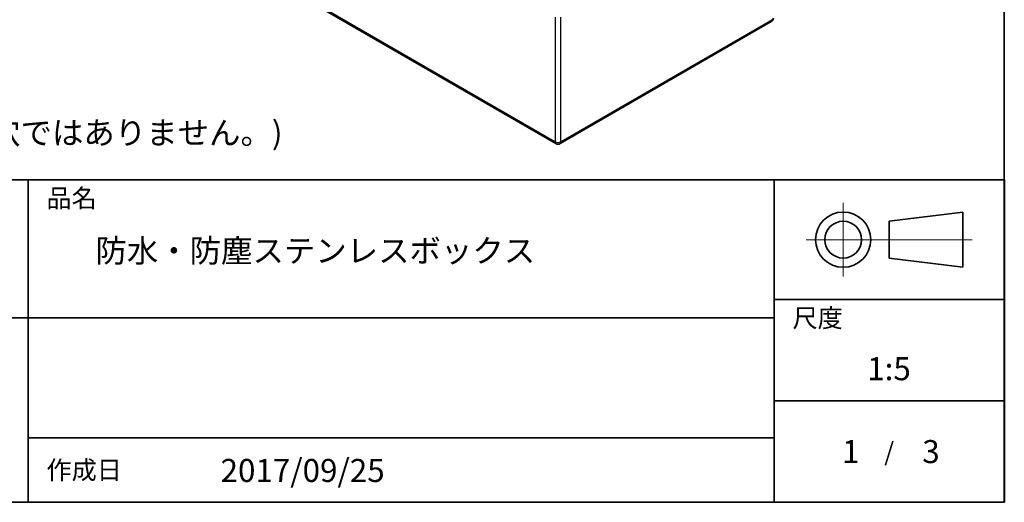
# Model space of a CAD drawing. Units: millimetres. Extents: x 72 to 5256, y 40 to 1445.
# Drawn here: x 1493 to 2028, y 40 to 302 of the extents above; entities that cross this region are included whole.
import ezdxf
from ezdxf.enums import TextEntityAlignment as Align

# ---------------------------------------------------------------- set-up
doc = ezdxf.new("R2010")
doc.units = ezdxf.units.MM
doc.header["$LTSCALE"] = 5
doc.linetypes.add('CHAIN', pattern=[0.3543, 0.2362, -0.0295, 0.0591, -0.0295])
for name, color, linetype, lineweight in [('Border (ISO)', 7, 'Continuous', 35), ('Symbol (ISO)', 7, 'Continuous', 18), ('Title (ISO)', 7, 'Continuous', 35), ('Visible (ISO)', 7, 'Continuous', 35), ('Visible Narrow (ISO)', 7, 'Continuous', 25)]:
    doc.layers.add(name, color=color, linetype=linetype, lineweight=lineweight)
doc.styles.add('Note Text (TK)', font='txt')

# ---------------------------------------------------------------- blocks, each defined once
blk = doc.blocks.new('図面枠 tk図枠')
at = {"layer": 'Border (ISO)'}
for p in [(405.5, 289), (14.5, 8)]:
    blk.add_line(p, (405.5, 8), dxfattribs=at)
blk = doc.blocks.new('表題欄 tk表題欄')
at = {"layer": 'Title (ISO)'}
for p, q in [((74.67, 244.72), (255.67, 244.72)), ((149.67, 244.72), (149.67, 209.72)), ((230.67, 244.72), (230.67, 209.72)), ((255.67, 244.72), (255.67, 209.72)), ((243.17, 240.22), (251.17, 241.22)), ((251.17, 235.22), (251.17, 241.22)), ((243.17, 240.22), (243.17, 236.22)), ((243.17, 236.22), (251.17, 235.22)), ((230.67, 231.72), (255.67, 231.72)), ((74.67, 229.72), (230.67, 229.72)), ((230.67, 220.72), (255.67, 220.72)), ((149.67, 216.72), (230.67, 216.72)), ((255.67, 209.72), (74.67, 209.72))]:
    blk.add_line(p, q, dxfattribs=at)
at = {"layer": 'Title (ISO)', "color": 4, "linetype": 'CHAIN', "lineweight": 18, "ltscale": 8.88956, "true_color": 0x00ffff}
blk.add_line((238.17, 242.22), (238.17, 234.22), dxfattribs=at)
at = {"layer": 'Title (ISO)', "color": 4, "linetype": 'CHAIN', "lineweight": 18, "ltscale": 20.001633, "true_color": 0x00ffff}
blk.add_line((252.17, 238.22), (234.17, 238.22), dxfattribs=at)
at = {"layer": 'Title (ISO)'}
for radius in [3, 2]:
    blk.add_circle((238.17, 238.22), radius, dxfattribs=at)
at = {"layer": 'Title (ISO)', "color": 1, "true_color": 0xff0000, "char_height": 2, "attachment_point": 4, "line_spacing_factor": 1.5, "style": 'Note Text (TK)'}
for s, insert, width in [('\\fＭＳ Ｐゴシック|b0|i0;品名', (151.67, 242.72), 5.9883), ('\\fＭＳ Ｐゴシック|b0|i0;尺度', (232.67, 229.72), 5.9883), ('\\fＭＳ Ｐゴシック|b0|i0;作成日', (151.67, 213.22), 8.9825)]:
    blk.add_mtext(s, dxfattribs=dict(at, insert=insert, width=width))
at = {"layer": 'Title (ISO)', "color": 7, "insert": (243.17, 215.22), "char_height": 2, "attachment_point": 5, "line_spacing_factor": 1.5, "style": 'Note Text (TK)'}
blk.add_mtext('\\fＭＳ Ｐゴシック|b0|i0;/', dxfattribs=at)
at = {"layer": 'Title (ISO)', "color": 7, "style": 'Note Text (TK)'}
for tag, p in [('<品名>_001', (156.98, 235.77)), ('<尺度>_001', (240.78, 222.97)), ('<ページ_No.>_001', (238.05, 213.97)), ('<総ページ数>_001', (246.76, 213.97)), ('作成日_001', (170.57, 211.92))]:
    blk.add_attdef(tag, p, '', height=2.5, dxfattribs=at)
blk.add_attdef('<承認>', text='', height=2.5, dxfattribs=at).set_placement((87.17, 217.72), align=Align.MIDDLE_CENTER)

msp = doc.modelspace()

# ---------------------------------------------------------------- linework, layer by layer
at = {"layer": 'Visible (ISO)'}
for p, q in [((1784.0851, 234.6627), (1614.3794, 332.6423)), ((1901.0157, 300.8897), (1786.3073, 234.6627))]:
    msp.add_line(p, q, dxfattribs=at)
for centre, start, end in [((1899.9046, 302.8142), 300, 0), ((1785.1962, 236.5872), 240, 300)]:
    msp.add_arc(centre, 2.2222, start, end, dxfattribs=at)
at = {"layer": 'Visible Narrow (ISO)'}
for p, q in [((1783.6248, 235.68), (1613.9192, 333.6596)), ((1783.6248, 303.2678), (1783.6248, 235.68)), ((1786.7675, 235.68), (1786.7675, 303.2678)), ((1901.476, 301.907), (1786.7675, 235.68))]:
    msp.add_line(p, q, dxfattribs=at)
for centre, major_axis, start_param, end_param in [((1899.9046, 302.8142), (1.1111, -1.9245), 0, 0.78539816), ((1785.1962, 236.5872), (-1.1111, -1.9245), 5.49778714, 6.28318531), ((1785.1962, 236.5872), (-2.2222, 0), 0.78539816, 2.35619449), ((1785.1962, 236.5872), (1.1111, -1.9245), 0, 0.78539816)]:
    msp.add_ellipse(centre, major_axis=major_axis, ratio=0.57735027, start_param=start_param, end_param=end_param, dxfattribs=at)

# ---------------------------------------------------------------- block references
at = {"xscale": 5, "yscale": 5, "zscale": 5}
msp.add_blockref('図面枠 tk図枠', (0, 0), dxfattribs=at)
msp.add_blockref('表題欄 tk表題欄', (749.1746, -1008.5773), dxfattribs=at).add_auto_attribs({'<品名>_001': '防水・防塵ステンレスボックス', '<尺度>_001': '1:5', '作成日_001': '2017/09/25', '<ページ_No.>_001': '1', '<総ページ数>_001': '3'})

# ---------------------------------------------------------------- texts
at = {"layer": 'Symbol (ISO)', "color": 7, "insert": (1025.4238, 238.9322), "char_height": 12.5, "width": 628.947353, "attachment_point": 4, "line_spacing_factor": 1.5, "style": 'Note Text (TK)'}
msp.add_mtext('{注:1  図中の〇は、Z金具、外部足位置決め用 内ダボです。(穴ではありません。)}', dxfattribs=at)

doc.saveas('drawing.dxf')
